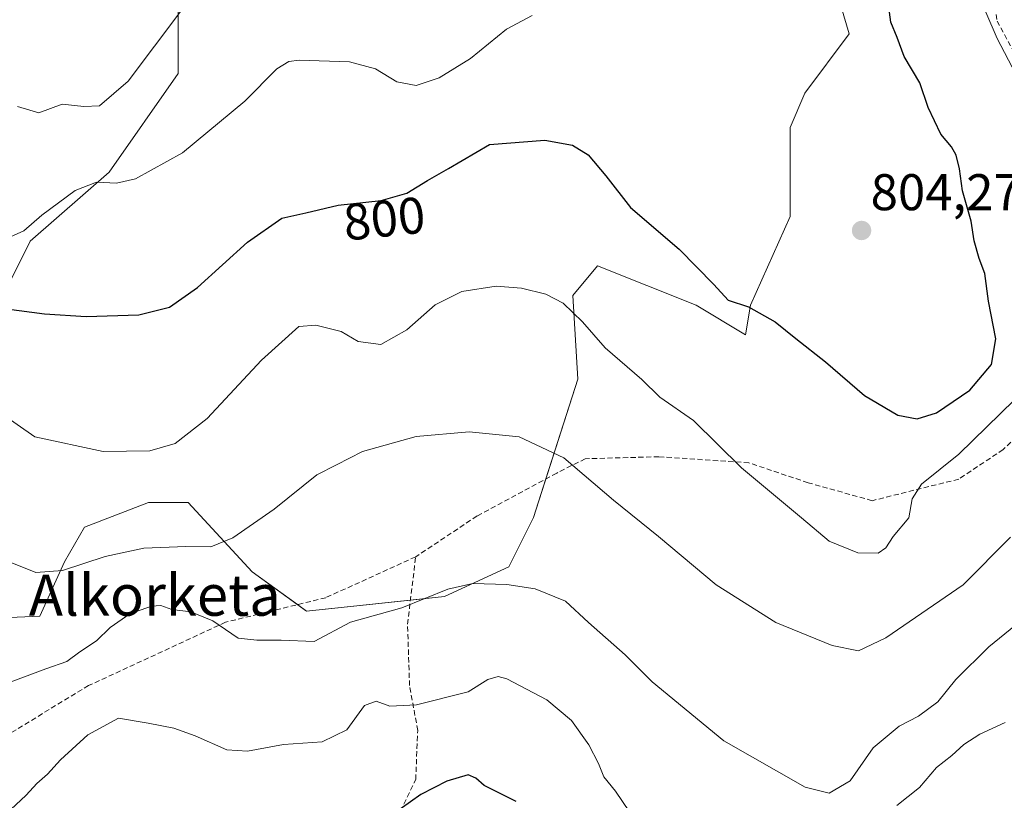
# Model space of a CAD drawing. Units: metres. Extents: x 590363 to 593804, y 4731336 to 4733695.
# Drawn here: x 592547 to 592738, y 4733266 to 4733418 of the extents above; entities that cross this region are included whole.
import ezdxf
from ezdxf.enums import TextEntityAlignment as Align

# ---------------------------------------------------------------- set-up
doc = ezdxf.new("R2010")
doc.units = ezdxf.units.M
doc.header["$MEASUREMENT"] = 0
doc.linetypes.add('TRAZOSX2', pattern=[1.5, 1, -0.5])
for name, color, linetype, lineweight in [('Carátula', 7, 'Continuous', 5), ('Curva de nivel maestra', 36, 'Continuous', 30), ('Curva de nivel normal', 36, 'Continuous', 0), ('Matorral', 135, 'Continuous', 0), ('Matorral CxS', 135, 'Continuous', 0), ('Pastizal CxS', 92, 'Continuous', 0), ('Punto de cota en terreno', 7, 'Continuous', 0), ('Rótulo de curva de nivel directora', 19, 'Continuous', 0), ('Rótulo de punto de cota en terreno', 19, 'Continuous', 0), ('Senda', 19, 'TRAZOSX2', 0), ('Texto cartográfico', 19, 'Continuous', 0)]:
    doc.layers.add(name, color=color, linetype=linetype, lineweight=lineweight)
doc.styles.add('Arial', font='txt', dxfattribs={"height": 0.2})

# ---------------------------------------------------------------- blocks, each defined once
blk = doc.blocks.new('*U160')
at = {"layer": 'Matorral CxS', "color": 135, "linetype": 'Continuous', "lineweight": 0}
for points in [[(592578, 4733433.46, 813.5), (592578, 4733407.59, 807.47), (592564.58, 4733388.43, 805.68), (592549.25, 4733375.01, 803.44), (592539.67, 4733355.85, 797.43)], [(592529.13, 4733301.24, 787.38), (592551.17, 4733302.19, 787.98), (592555.96, 4733312.73, 790.21), (592559.79, 4733319.44, 791.75), (592572.25, 4733324.23, 792.96), (592579.91, 4733324.23, 792.43), (592592.37, 4733310.82, 787.54), (592602.91, 4733303.15, 785.48), (592629.74, 4733306.02, 784.34), (592642.19, 4733311.77, 785.54), (592646.98, 4733321.35, 787.05), (592655.61, 4733348.18, 793.54), (592654.65, 4733364.47, 795.41), (592659.44, 4733370.22, 797.01), (592678.6, 4733362.55, 798.73), (592688.18, 4733356.8, 799.25), (592689.14, 4733362.55, 799.96), (592696.81, 4733379.8, 801.93), (592696.81, 4733397.05, 803.24), (592699.68, 4733403.75, 803.71), (592708.3, 4733415.25, 803.52), (592700.64, 4733441.12, 803.82)]]:
    blk.add_polyline3d(points, dxfattribs=at)
blk = doc.blocks.new('*U169')
at = {"layer": 'Curva de nivel normal', "color": 36, "linetype": 'Continuous', "lineweight": 0}
for points in [[(592738.56, 4733281.56, 780), (592733.68, 4733279.27, 780), (592730.56, 4733277.28, 780), (592728.2, 4733275.09, 780), (592725.22, 4733272.81, 780), (592721.98, 4733268.88, 780), (592717.56, 4733265.42, 780)], [(592665.66, 4733264.21, 780), (592662.95, 4733268.17, 780), (592660.66, 4733270.98, 780), (592659.6, 4733273.54, 780), (592657.71, 4733277.19, 780), (592654.4, 4733281.93, 780), (592649.59, 4733285.93, 780), (592641.8, 4733290.03, 780), (592640.16, 4733290.48, 780), (592638.1, 4733289.86, 780), (592634.3, 4733287.47, 780), (592624.3, 4733284.94, 780), (592619.1, 4733284.72, 780), (592616.43, 4733285.65, 780), (592614.18, 4733284.86, 780), (592610.78, 4733280.12, 780), (592605.94, 4733277.8, 780), (592598.46, 4733277.27, 780), (592591.44, 4733275.99, 780), (592587.44, 4733276.24, 780), (592581.3, 4733278.97, 780), (592577.18, 4733280.41, 780), (592572.2, 4733281.43, 780), (592566.42, 4733282.39, 780), (592560.44, 4733279.13, 780), (592555.16, 4733274.29, 780), (592552.64, 4733271.47, 780), (592550.54, 4733269.66, 780), (592548.49, 4733267.4, 780), (592545.48, 4733264.64, 780)]]:
    blk.add_polyline3d(points, dxfattribs=at)
blk = doc.blocks.new('*U208')
at = {"layer": 'Curva de nivel normal', "color": 36, "linetype": 'Continuous', "lineweight": 0}
blk.add_polyline3d([(592543.85, 4733288.79, 785), (592552.3, 4733291.98, 785), (592556.35, 4733293.36, 785), (592558.89, 4733295.27, 785), (592562.14, 4733297.4, 785), (592564.77, 4733299.96, 785), (592568.61, 4733302.66, 785), (592572.8, 4733304.13, 785), (592574.61, 4733304.27, 785), (592576.77, 4733303.48, 785), (592580.44, 4733302.99, 785), (592584.72, 4733301.25, 785), (592589.63, 4733297.92, 785), (592593.3, 4733297.5, 785), (592598, 4733297.52, 785), (592604.4, 4733297.27, 785), (592611.49, 4733300.99, 785), (592621.41, 4733303.82, 785), (592630.35, 4733307.44, 785), (592635.24, 4733308.55, 785), (592641.85, 4733308.31, 785), (592647.35, 4733307.48, 785), (592653.2, 4733305.09, 785), (592657.67, 4733300.97, 785), (592664.77, 4733294.66, 785), (592670.07, 4733289.42, 785), (592683.97, 4733277.98, 785), (592699.77, 4733269, 785), (592704.42, 4733267.78, 785), (592708.48, 4733270.2, 785), (592712.98, 4733276.62, 785), (592718, 4733280.84, 785), (592721.76, 4733282.76, 785), (592725.54, 4733285.55, 785), (592728.98, 4733289.89, 785), (592735.41, 4733296.25, 785), (592745.08, 4733304.05, 785)], dxfattribs=at)
blk = doc.blocks.new('*U218')
at = {"layer": 'Curva de nivel normal', "color": 36, "linetype": 'Continuous', "lineweight": 0}
blk.add_polyline3d([(592543.78, 4733313.32, 790), (592550.36, 4733310.69, 790), (592555.57, 4733311.02, 790), (592563.82, 4733313.77, 790), (592571.31, 4733315.4, 790), (592579.5, 4733315.73, 790), (592584.35, 4733315.64, 790), (592588.64, 4733317.37, 790), (592596.62, 4733322.94, 790), (592604.95, 4733329.65, 790), (592608.73, 4733331.58, 790), (592613.79, 4733334.19, 790), (592624.2, 4733337.04, 790), (592634.48, 4733337.96, 790), (592644.21, 4733337.02, 790), (592652.89, 4733332.9, 790), (592662.5, 4733324.72, 790), (592671.24, 4733317.68, 790), (592682.49, 4733308.26, 790), (592694.04, 4733300.98, 790), (592704.98, 4733296.46, 790), (592710.08, 4733295.47, 790), (592715.41, 4733297.97, 790), (592730.41, 4733308.29, 790), (592739.6, 4733317.53, 790)], dxfattribs=at)
blk = doc.blocks.new('*U243')
at = {"layer": 'Curva de nivel maestra', "color": 36, "linetype": 'Continuous', "lineweight": 30}
blk.add_polyline3d([(592643.62, 4733266.16, 775), (592637.41, 4733269.29, 775), (592635.82, 4733270.7, 775), (592634.28, 4733271.34, 775), (592630.16, 4733270.15, 775), (592625.1, 4733267.52, 775), (592621.1, 4733264.69, 775)], dxfattribs=at)
blk = doc.blocks.new('5PATER')
at = {"layer": 'Carátula', "linetype": 'Continuous', "lineweight": 5}
h = blk.add_hatch(color=250, dxfattribs=at)
edge = h.paths.add_edge_path()
edge.add_ellipse((0, 0.01), major_axis=(-1.33, -1.34), ratio=0.999422, start_angle=0, end_angle=360)

msp = doc.modelspace()

# ---------------------------------------------------------------- linework, layer by layer
at = {"layer": 'Curva de nivel maestra', "color": 36, "linetype": 'Continuous', "lineweight": 30}
msp.add_polyline3d([(592544.68, 4733361.85, 800), (592552.04, 4733360.89, 800), (592560.16, 4733360.35, 800), (592570.38, 4733360.68, 800), (592576.3, 4733362.16, 800), (592581.77, 4733365.98, 800), (592591.44, 4733374.79, 800), (592598.11, 4733379.48, 800), (592602.77, 4733380.51, 800), (592609.1, 4733382.02, 800), (592617.43, 4733382.88, 800), (592622.43, 4733384.34, 800), (592626.43, 4733386.78, 800), (592630.5, 4733389.1, 800), (592638.43, 4733393.79, 800), (592649.17, 4733394.63, 800), (592654.55, 4733393.67, 800), (592657.6, 4733391.8, 800), (592661.03, 4733387.68, 800), (592665.82, 4733381.52, 800), (592675.31, 4733373.48, 800), (592682, 4733366.58, 800), (592684.78, 4733363.56, 800), (592688.74, 4733362.22, 800), (592693.92, 4733359.36, 800), (592697.92, 4733356.12, 800), (592703.69, 4733351.57, 800), (592711.27, 4733345.05, 800), (592717.77, 4733341.22, 800), (592721.48, 4733340.52, 800), (592725.26, 4733341.66, 800), (592731.74, 4733346.06, 800), (592735.9, 4733351.07, 800), (592736.8, 4733356.05, 800), (592735.36, 4733363.36, 800), (592734.62, 4733368.72, 800), (592733.52, 4733371.61, 800), (592732.54, 4733375.06, 800), (592731.98, 4733378.87, 800), (592730.32, 4733384.77, 800), (592729.69, 4733389.06, 800), (592729.04, 4733391.69, 800), (592728.13, 4733393.34, 800), (592726.06, 4733395.8, 800), (592723.65, 4733400.95, 800), (592722.02, 4733405.76, 800), (592719, 4733410.88, 800), (592717.62, 4733414.53, 800), (592716.39, 4733417.51, 800), (592715.92, 4733420.96, 800)], dxfattribs=at)
at = {"layer": 'Curva de nivel normal', "color": 36, "linetype": 'Continuous', "lineweight": 0}
for points in [[(592743.59, 4733401.84, 795), (592737.04, 4733414.37, 795), (592732.79, 4733424.19, 795)], [(592544.12, 4733375.24, 805), (592548.04, 4733376.99, 805), (592551.53, 4733380.06, 805), (592558, 4733384.87, 805), (592562.15, 4733386.47, 805), (592566.02, 4733386.26, 805), (592569.7, 4733387.12, 805), (592578.81, 4733392.18, 805), (592590.92, 4733402.18, 805), (592597.19, 4733408.46, 805), (592599.52, 4733409.92, 805), (592601.51, 4733410.13, 805), (592611.29, 4733409.81, 805), (592616.3, 4733408.49, 805), (592620.43, 4733405.95, 805), (592624.2, 4733405.24, 805), (592628.7, 4733406.72, 805), (592634.76, 4733410.51, 805), (592641.76, 4733416.16, 805), (592646.76, 4733418.85, 805)], [(592546.78, 4733401.14, 810), (592550.97, 4733399.93, 810), (592555.46, 4733401.61, 810), (592559.68, 4733401.14, 810), (592562.75, 4733401.31, 810), (592568.31, 4733406.1, 810), (592578.49, 4733419.65, 810)], [(592538.52, 4733345.09, 795), (592550.15, 4733337, 795), (592563.44, 4733334.18, 795), (592572.5, 4733334.3, 795), (592577.4, 4733335.69, 795), (592583.66, 4733340.58, 795), (592594.18, 4733351.92, 795), (592601.45, 4733358.42, 795), (592604.73, 4733358.7, 795), (592609.68, 4733357.46, 795), (592612.96, 4733355.52, 795), (592617.38, 4733354.93, 795), (592622.4, 4733357.78, 795), (592627.9, 4733362.64, 795), (592633.06, 4733365.25, 795), (592639.76, 4733366.26, 795), (592644.66, 4733365.86, 795), (592649.39, 4733364.7, 795), (592652.78, 4733362.97, 795), (592656.48, 4733359.34, 795), (592660.92, 4733354.27, 795), (592668.06, 4733348.13, 795), (592671.52, 4733344.68, 795), (592678.05, 4733340.21, 795), (592687.36, 4733330.99, 795), (592699.06, 4733321.28, 795), (592704.41, 4733316.73, 795), (592709.97, 4733314.46, 795), (592713.93, 4733314.42, 795), (592715.44, 4733315.47, 795), (592716.82, 4733317.63, 795), (592719.88, 4733321.3, 795), (592720.55, 4733324.97, 795), (592722.32, 4733327.82, 795), (592729.56, 4733333.63, 795), (592740.42, 4733344.22, 795)]]:
    msp.add_polyline3d(points, dxfattribs=at)
at = {"layer": 'Matorral', "color": 135, "linetype": 'Continuous', "lineweight": 0}
for points in [[(592700.64, 4733441.12, 803.82), (592708.3, 4733415.25, 803.52), (592699.68, 4733403.75, 803.71), (592696.81, 4733397.05, 803.24), (592696.81, 4733379.8, 801.93), (592689.14, 4733362.55, 799.96), (592688.18, 4733356.81, 799.25), (592678.6, 4733362.55, 798.73), (592659.44, 4733370.22, 797.01), (592654.65, 4733364.47, 795.41), (592655.61, 4733348.18, 793.54), (592649.39, 4733328.84, 788.59), (592646.98, 4733321.35, 787.05), (592642.19, 4733311.77, 785.54), (592629.74, 4733306.02, 784.34), (592623.1, 4733305.31, 784.89), (592602.91, 4733303.15, 785.48), (592601.16, 4733304.42, 785.78), (592592.37, 4733310.82, 787.54), (592579.91, 4733324.23, 792.43), (592572.25, 4733324.23, 792.96), (592559.79, 4733319.44, 791.75), (592555.96, 4733312.73, 790.21), (592551.17, 4733302.19, 787.98), (592529.13, 4733301.24, 787.38)], [(592539.67, 4733355.85, 797.43), (592549.25, 4733375.01, 803.44), (592564.58, 4733388.43, 805.68), (592578, 4733407.59, 807.47), (592578, 4733433.46, 813.5)]]:
    msp.add_polyline3d(points, dxfattribs=at)
at = {"layer": 'Pastizal CxS', "color": 92, "linetype": 'Continuous', "lineweight": 0}
for points in [[(592700.64, 4733441.12, 803.82), (592708.3, 4733415.25, 803.52), (592699.68, 4733403.75, 803.71), (592696.81, 4733397.05, 803.24), (592696.81, 4733379.8, 801.93), (592689.14, 4733362.55, 799.96), (592688.18, 4733356.8, 799.25), (592678.6, 4733362.55, 798.73), (592659.44, 4733370.22, 797.01), (592654.65, 4733364.47, 795.41), (592655.61, 4733348.18, 793.54), (592646.98, 4733321.35, 787.05), (592642.19, 4733311.77, 785.54), (592629.74, 4733306.02, 784.34), (592602.91, 4733303.15, 785.48), (592592.37, 4733310.82, 787.54), (592579.91, 4733324.23, 792.43), (592572.25, 4733324.23, 792.96), (592559.79, 4733319.44, 791.75), (592555.96, 4733312.73, 790.21), (592551.17, 4733302.19, 787.98), (592529.13, 4733301.24, 787.38)], [(592700.64, 4733441.12, 803.82), (592708.3, 4733415.25, 803.52), (592699.68, 4733403.75, 803.71), (592696.81, 4733397.05, 803.24), (592696.81, 4733379.8, 801.93), (592689.14, 4733362.55, 799.96), (592688.18, 4733356.81, 799.25), (592678.6, 4733362.55, 798.73), (592659.44, 4733370.22, 797.01), (592654.65, 4733364.47, 795.41), (592655.61, 4733348.18, 793.54), (592649.39, 4733328.84, 788.59), (592646.98, 4733321.35, 787.05), (592642.19, 4733311.77, 785.54), (592629.74, 4733306.02, 784.34), (592623.1, 4733305.31, 784.89), (592602.91, 4733303.15, 785.48), (592601.16, 4733304.42, 785.78), (592592.37, 4733310.82, 787.54), (592579.91, 4733324.23, 792.43), (592572.25, 4733324.23, 792.96), (592559.79, 4733319.44, 791.75), (592555.96, 4733312.73, 790.21), (592551.17, 4733302.19, 787.98), (592529.13, 4733301.24, 787.38)], [(592539.67, 4733355.85, 797.43), (592549.25, 4733375.01, 803.44), (592564.58, 4733388.43, 805.68), (592578, 4733407.59, 807.47), (592578, 4733433.46, 813.5)], [(592539.67, 4733355.85, 797.43), (592549.25, 4733375.01, 803.44), (592564.58, 4733388.43, 805.68), (592578, 4733407.59, 807.47), (592578, 4733433.46, 813.5)]]:
    msp.add_polyline3d(points, dxfattribs=at)
at = {"layer": 'Senda', "color": 19, "linetype": 'TRAZOSX2', "lineweight": 0}
for points in [[(592738.16, 4733439.26, 791.91), (592737.26, 4733437.11, 792.21), (592735.93, 4733433.5, 792.92), (592735.75, 4733426.46, 793.89), (592737, 4733417.76, 794.52), (592743.07, 4733406.6, 794.76), (592748.57, 4733395.43, 794.36), (592751.83, 4733383.67, 793.68), (592752.6, 4733369.62, 793.09), (592749.99, 4733355.52, 793.16), (592745.13, 4733341.11, 793.54), (592738.2, 4733334.54, 793.65), (592729.56, 4733328.79, 793.98), (592712.75, 4733324.61, 795.95), (592700.33, 4733328.09, 795.9), (592688.81, 4733331.96, 795.21), (592671.35, 4733333.15, 792.67), (592657.06, 4733332.75, 790.33), (592651.5, 4733329.98, 788.95), (592636.03, 4733321.64, 786.77), (592624.12, 4733313.7, 785.69)], [(592624.12, 4733313.7, 785.69), (592606.66, 4733305.77, 785.66), (592587.21, 4733301, 785.13), (592560.62, 4733288.7, 782.59), (592540.38, 4733276.4, 782.65), (592521.33, 4733263.7, 781.6), (592498.71, 4733249.01, 780.59), (592478.86, 4733243.46, 778.72)], [(592533.04, 4733138.68, 753.38), (592549.97, 4733138.47, 754.52), (592564.79, 4733138.26, 755.02), (592570.93, 4733137.2, 755.06), (592572.62, 4733137.62, 755.2), (592573.95, 4733140.14, 755.47), (592572.92, 4733147.81, 755.84), (592566.97, 4733169.64, 758.74), (592568.95, 4733191.07, 761.95), (592575.3, 4733210.52, 765.37), (592584.04, 4733228.77, 769.69), (592591.18, 4733235.92, 771.02), (592606.26, 4733245.44, 772.01), (592613.4, 4733251.39, 772.86), (592618.56, 4733258.94, 773.84), (592624.12, 4733270.44, 775.97), (592624.52, 4733279.97, 778.66), (592622.93, 4733288.7, 780.97), (592622.53, 4733300.61, 784.01), (592624.12, 4733313.7, 785.69)]]:
    msp.add_polyline3d(points, dxfattribs=at)

# ---------------------------------------------------------------- block references
at = {"layer": 'Curva de nivel maestra', "color": 36, "linetype": 'Continuous', "lineweight": 30}
msp.add_blockref('*U243', (0, 0), dxfattribs=at)
at = {"layer": 'Curva de nivel normal', "color": 36, "linetype": 'Continuous', "lineweight": 0}
for name in ['*U169', '*U208', '*U218']:
    msp.add_blockref(name, (0, 0), dxfattribs=at)
at = {"layer": 'Matorral CxS', "color": 135, "linetype": 'Continuous', "lineweight": 0}
msp.add_blockref('*U160', (0, 0), dxfattribs=at)
at = {"layer": 'Punto de cota en terreno', "linetype": 'Continuous', "lineweight": 0}
msp.add_blockref('5PATER', (592710.7, 4733377.07, 804.27), dxfattribs=at)

# ---------------------------------------------------------------- texts
at = {"layer": 'Rótulo de curva de nivel directora', "color": 19, "linetype": 'Continuous', "lineweight": 0, "style": 'Arial'}
msp.add_text('800', height=7, rotation=5.8945, dxfattribs=at).set_placement((592618.02, 4733379.39), align=Align.MIDDLE_CENTER)
at = {"layer": 'Rótulo de punto de cota en terreno', "color": 19, "linetype": 'Continuous', "lineweight": 0, "style": 'Arial'}
msp.add_text('804,27', height=7, dxfattribs=at).set_placement((592712.46, 4733378.83), align=Align.BOTTOM_LEFT)
at = {"layer": 'Texto cartográfico', "color": 19, "linetype": 'Continuous', "lineweight": 0, "style": 'Arial'}
msp.add_text('Alkorketa', height=8, dxfattribs=at).set_placement((592573.47, 4733306.26), align=Align.MIDDLE_CENTER)

doc.saveas('drawing.dxf')
